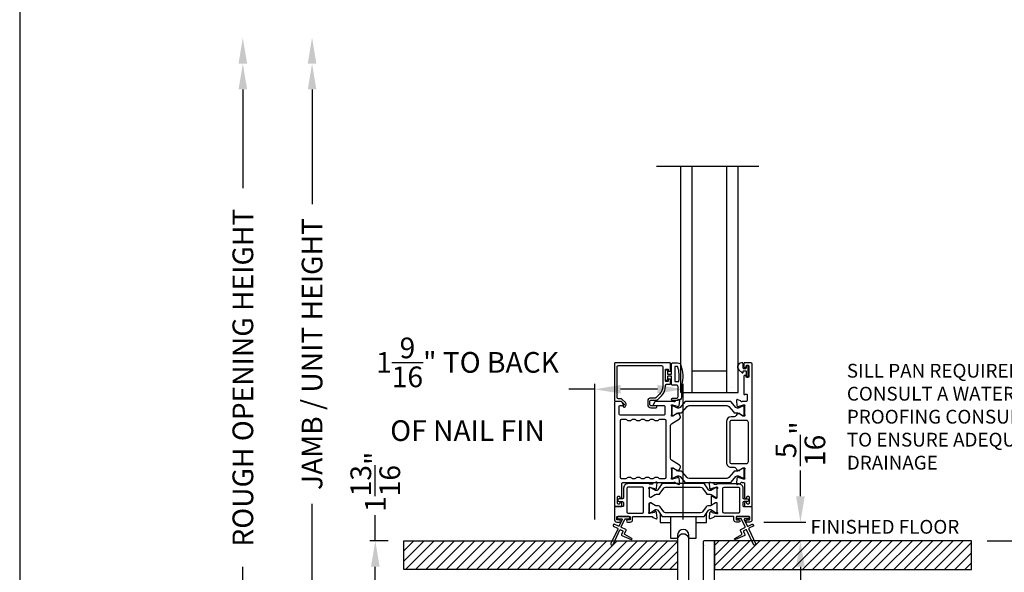
# Model space of a CAD drawing. Extents: x 3 to 156, y -731 to -665.
# Drawn here: x 3 to 21, y -722 to -712 of the extents above; entities that cross this region are included whole.
import ezdxf

# ---------------------------------------------------------------- set-up
doc = ezdxf.new("R2010")
doc.units = 0
doc.header["$LTSCALE"] = 2
doc.header["$MEASUREMENT"] = 0
doc.header["$PDMODE"] = 3
doc.layers.get('0').update_dxf_attribs({"linetype": 'CONTINUOUS'})
doc.layers.get('DEFPOINTS').update_dxf_attribs({"color": 3, "linetype": 'CONTINUOUS'})
doc.layers.add('Dim', color=7, linetype='CONTINUOUS')
doc.styles.get("Standard").update_dxf_attribs({"font": 'arial.ttf'})
doc.dimstyles.new('STANDARD 1.5', dxfattribs={"dimtxt": 0.36, "dimasz": 0.45, "dimexe": 0.09375, "dimexo": 0.27, "dimgap": 0.135, "dimtad": 0, "dimdec": 4, "dimzin": 0, "dimdsep": 46, "dimlunit": 4, "dimtxsty": 'STANDARD', "dimcen": 0, "dimadec": 0, "dimazin": 0, "dimtfac": 1, "dimtdec": 4, "dimtofl": 0, "dimtmove": 0, "dimatfit": 3, "dimfxl": 1, "dimtolj": 1, "dimtzin": 0, "dimarcsym": 0})

# ---------------------------------------------------------------- blocks, each defined once
blk = doc.blocks.new('*D192')
at = {"layer": 'DEFPOINTS', "color": 0, "transparency": 16777216}
for p in [(8.493, -713.054), (10.953, -713.054), (13.714, -723.166)]:
    blk.add_point(p, dxfattribs=at)
at = {"layer": 'Dim', "color": 0, "lineweight": -2, "transparency": 16777216}
for p, q in [((8.493, -713.504), (8.493, -715.5)), ((8.493, -722.716), (8.493, -720.72)), ((13.444, -723.166), (8.399, -723.166))]:
    blk.add_line(p, q, dxfattribs=at)
at = {"layer": 'Dim', "color": 0, "transparency": 16777216}
for points in [[(8.418, -713.504), (8.568, -713.504), (8.493, -713.054)], [(8.418, -722.716), (8.568, -722.716), (8.493, -723.166)]]:
    blk.add_solid(points, dxfattribs=at)
at = {"layer": 'Dim', "color": 0, "transparency": 16777216, "insert": (8.493, -718.11), "char_height": 0.36, "attachment_point": 5, "rotation": 90}
blk.add_mtext('\\A1;JAMB / UNIT HEIGHT', dxfattribs=at)
blk = doc.blocks.new('*D193')
at = {"layer": 'DEFPOINTS', "color": 0, "transparency": 16777216}
for p in [(7.289, -713.054), (10.953, -713.054), (12.216, -723.987)]:
    blk.add_point(p, dxfattribs=at)
at = {"layer": 'Dim', "color": 0, "lineweight": -2, "transparency": 16777216}
for p, q in [((7.289, -713.504), (7.289, -715.225)), ((7.289, -723.537), (7.289, -721.816)), ((11.946, -723.987), (7.195, -723.987))]:
    blk.add_line(p, q, dxfattribs=at)
at = {"layer": 'Dim', "color": 0, "transparency": 16777216}
for points in [[(7.214, -713.504), (7.364, -713.504), (7.289, -713.054)], [(7.214, -723.537), (7.364, -723.537), (7.289, -723.987)]]:
    blk.add_solid(points, dxfattribs=at)
at = {"layer": 'Dim', "color": 0, "transparency": 16777216, "insert": (7.289, -718.521), "char_height": 0.36, "attachment_point": 5, "rotation": 90}
blk.add_mtext('\\A1;ROUGH OPENING HEIGHT', dxfattribs=at)
blk = doc.blocks.new('*D195')
at = {"color": 0, "lineweight": -2, "transparency": 16777216}
for p, q in [((13.409, -720.993), (13.409, -718.629)), ((14.949, -720.993), (14.949, -718.629)), ((13.409, -718.723), (12.959, -718.723)), ((14.499, -718.723), (13.859, -718.723))]:
    blk.add_line(p, q, dxfattribs=at)
at = {"color": 0, "transparency": 16777216}
for points in [[(13.859, -718.648), (13.859, -718.798), (13.409, -718.723)], [(14.499, -718.648), (14.499, -718.798), (14.949, -718.723)]]:
    blk.add_solid(points, dxfattribs=at)
at = {"layer": 'DEFPOINTS', "color": 0, "transparency": 16777216}
for p in [(13.409, -718.723), (13.409, -721.263), (14.949, -721.263)]:
    blk.add_point(p, dxfattribs=at)
at = {"color": 0, "transparency": 16777216, "insert": (11.197, -718.723), "char_height": 0.36, "attachment_point": 5}
blk.add_mtext('\\A1;1{\\H1x;\\S9/16;}" TO BACK^JOF NAIL FIN', dxfattribs=at)
blk = doc.blocks.new('*D196')
at = {"color": 0, "lineweight": -2, "transparency": 16777216}
for p, q in [((9.593, -721.362), (9.593, -720.912)), ((9.817, -721.362), (9.5, -721.362)), ((9.593, -722.716), (9.593, -721.812)), ((13.444, -723.166), (9.5, -723.166))]:
    blk.add_line(p, q, dxfattribs=at)
at = {"color": 0, "transparency": 16777216}
for points in [[(9.518, -721.812), (9.668, -721.812), (9.593, -721.362)], [(9.518, -722.716), (9.668, -722.716), (9.593, -723.166)]]:
    blk.add_solid(points, dxfattribs=at)
at = {"layer": 'DEFPOINTS', "color": 0, "transparency": 16777216}
for p in [(10.087, -721.362), (9.593, -723.166), (13.714, -723.166)]:
    blk.add_point(p, dxfattribs=at)
at = {"color": 0, "transparency": 16777216, "insert": (9.593, -720.334), "char_height": 0.36, "attachment_point": 5, "rotation": 90}
blk.add_mtext('\\A1;1{\\H1x;\\S13/16;}"', dxfattribs=at)
blk = doc.blocks.new('*D197')
at = {"color": 0, "lineweight": -2, "transparency": 16777216}
for p, q in [((21.437, -721.362), (21.437, -720.912)), ((20.236, -721.362), (21.53, -721.362)), ((21.437, -723.537), (21.437, -721.812)), ((17.986, -723.987), (21.53, -723.987))]:
    blk.add_line(p, q, dxfattribs=at)
at = {"color": 0, "transparency": 16777216}
for points in [[(21.362, -721.812), (21.512, -721.812), (21.437, -721.362)], [(21.362, -723.537), (21.512, -723.537), (21.437, -723.987)]]:
    blk.add_solid(points, dxfattribs=at)
at = {"layer": 'DEFPOINTS', "color": 0, "transparency": 16777216}
for p in [(19.966, -721.362), (21.437, -721.362), (17.716, -723.987)]:
    blk.add_point(p, dxfattribs=at)
at = {"color": 0, "transparency": 16777216, "insert": (21.437, -720.435), "char_height": 0.36, "attachment_point": 5, "rotation": 90}
blk.add_mtext('\\A1;2{\\H1x;\\S5/8;}"', dxfattribs=at)
blk = doc.blocks.new('*D198')
at = {"color": 0, "lineweight": -2, "transparency": 16777216}
for p, q in [((16.988, -720.586), (16.988, -720.136)), ((16.352, -721.036), (17.081, -721.036)), ((17.135, -721.362), (16.894, -721.362)), ((16.988, -721.812), (16.988, -722.262))]:
    blk.add_line(p, q, dxfattribs=at)
at = {"color": 0, "transparency": 16777216}
for points in [[(16.913, -720.586), (17.063, -720.586), (16.988, -721.036)], [(16.913, -721.812), (17.063, -721.812), (16.988, -721.362)]]:
    blk.add_solid(points, dxfattribs=at)
at = {"layer": 'DEFPOINTS', "color": 0, "transparency": 16777216}
for p in [(16.082, -721.036), (16.988, -721.036), (17.405, -721.362)]:
    blk.add_point(p, dxfattribs=at)
at = {"color": 0, "transparency": 16777216, "insert": (16.988, -719.671), "char_height": 0.36, "attachment_point": 5, "rotation": 90}
blk.add_mtext('\\A1;{\\H1x;\\S5/16;}"', dxfattribs=at)
blk = doc.blocks.new('A$C01E81920')
for p, q in [((0, 0), (0, 3.938)), ((0.196, 0), (0.196, 3.938)), ((0.804, 0), (0.804, 3.938)), ((1, 0), (1, 3.938)), ((0.196, 0.375), (0.804, 0.375)), ((0.875, 0.089), (0.875, 0.089)), ((0, 0), (0.196, 0)), ((0.196, 0), (0.808, 0)), ((0.804, 0), (1, 0))]:
    blk.add_line(p, q)
blk = doc.blocks.new('A$Cb6788b42')
for p, q in [((0, 0.425), (0, 0.27)), ((0.181, 0.376), (0.181, 0.27)), ((0.626, 0.27), (0.626, 0.376)), ((0.807, 0.27), (0.807, 0.431)), ((0, 0.27), (0.181, 0.27)), ((0.181, 0.27), (0.181, 0)), ((0.626, 0), (0.626, 0.27)), ((0.626, 0.27), (0.807, 0.27)), ((0.181, 0), (0.289, 0)), ((0.518, 0), (0.626, 0))]:
    blk.add_line(p, q)
for centre, radius, start, end in [((0.289, 0.02), 0.0197, 269.9966, 320.748), ((0.404, -0.038), 0.108, 26.5686, 153.4314), ((0.518, 0.02), 0.0197, 211.4746, 270.0036)]:
    blk.add_arc(centre, radius, start, end)

msp = doc.modelspace()

# ---------------------------------------------------------------- hatches: boundary and pattern name
h = msp.add_hatch()
h.set_pattern_fill('ANSI31', color=256)
h.set_pattern_definition([(45, (10.08674, -721.36167), (-0.0883883, 0.0883883), [])])
h.paths.add_polyline_path([(14.85107, -721.86167), (10.08674, -721.86167), (10.08674, -721.36167), (14.85107, -721.36167)])
h = msp.add_hatch()
h.set_pattern_fill('ANSI31', color=256)
h.set_pattern_definition([(45, (4.08674, -721.36167), (-0.0883883, 0.0883883), [])])
h.paths.add_polyline_path([(19.96607, -721.36167), (15.4943, -721.36167), (15.4943, -721.86167), (19.96607, -721.86167)])

# ---------------------------------------------------------------- linework, layer by layer
msp.add_line((14.48387, -714.84145), (16.26244, -714.84145))
msp.add_lwpolyline([(3.40718, -665.29956), (3.40718, -731.29958), (54.40719, -731.29958), (54.40719, -665.29956)], close=True)
for points in [[(14.72677, -718.40207), (14.72677, -718.27608, 0.41426585), (14.71496, -718.26427), (13.76613, -718.26427, 0.41423072), (13.75432, -718.27608), (13.75432, -718.91978, 0.41413138), (13.76613, -718.93159), (13.86847, -718.93159, -0.1987165), (13.87404, -718.93389), (13.91836, -718.97822, -0.33945039), (13.91961, -718.98772), (13.90701, -719.00954, 0.99997738), (13.93769, -719.02726), (13.95029, -719.00544, 0.33949367), (13.94341, -718.95316), (13.8843, -718.89405, 0.19895037), (13.87038, -718.88828), (13.82125, -718.88828, -0.41419801), (13.80157, -718.8686), (13.80157, -718.3312, -0.41421547), (13.82125, -718.31151), (14.57322, -718.31151, -0.41421547), (14.59291, -718.3312), (14.59291, -718.67019, -0.19890918), (14.5364, -718.8066), (14.47301, -718.87, -0.19895037), (14.45909, -718.87576), (14.38672, -718.87576, 0.41421463), (14.3316, -718.93088), (14.3316, -718.98913, 0.41422086), (14.38672, -719.04425), (14.47488, -719.04425, 1), (14.47488, -719.00882), (14.38672, -719.00882, -0.4142242), (14.36704, -718.98913), (14.36704, -718.93088, -0.41420674), (14.38672, -718.9112), (14.49047, -718.9112, 0.19892831), (14.50439, -718.90543), (14.56981, -718.84001, 0.19891051), (14.64015, -718.67019), (14.64015, -718.656, -0.41419801), (14.65984, -718.63632), (14.71496, -718.63632, 0.41426585), (14.72677, -718.62451), (14.72677, -718.55561, 0.41429796), (14.71889, -718.54774), (14.69527, -718.54774, 0.41429796), (14.6874, -718.55561), (14.6874, -718.57726, -0.41409626), (14.67952, -718.58514), (14.64803, -718.58514, -0.41417077), (14.64015, -718.57726), (14.64015, -718.38041, -0.41431978), (14.64803, -718.37254), (14.67952, -718.37254, -0.41424528), (14.6874, -718.38041), (14.6874, -718.40207, 0.41429796), (14.69527, -718.40994), (14.71889, -718.40994, 0.41429796), (14.72677, -718.40207)], [(16.05567, -720.71086), (16.05567, -720.70299, 0.41417804), (16.04386, -720.69118), (16.02811, -720.69118, 0.41417804), (16.0163, -720.70299), (16.0163, -720.75023, 0.41424828), (16.02811, -720.76204), (16.12654, -720.76204, 0.41420237), (16.14622, -720.74236), (16.14622, -718.28396, 0.41420237), (16.12654, -718.26427), (16.01222, -718.26427, 0.41413351), (16.00435, -718.27214), (16.00435, -718.3312, 0.41413138), (16.01616, -718.34301), (16.03191, -718.34301, 0.41414894), (16.04372, -718.3312), (16.04372, -718.31545, -0.41417804), (16.05553, -718.30364), (16.07915, -718.30364, -0.41417804), (16.09096, -718.31545), (16.09096, -718.50836, -0.41417804), (16.07915, -718.52018), (16.05553, -718.52018, -0.41417804), (16.04372, -718.50836), (16.04372, -718.49262, 0.41417804), (16.03191, -718.48081), (16.01616, -718.48081, 0.41416048), (16.00435, -718.49262), (16.00435, -718.80467, 0.57735541), (16.02206, -718.8149), (16.03388, -718.80808, -0.57733554), (16.0634, -718.82513), (16.0634, -718.91388, -0.41420237), (16.04372, -718.93356), (15.9765, -718.93356, -0.7927199), (15.95352, -718.93264, 0.26375835), (15.94597, -718.92378), (15.89042, -718.90356, 0.54861513), (15.87462, -718.91569), (15.88314, -719.0131), (15.9005, -719.03046, 0.5774001), (15.91367, -719.02693), (15.91546, -719.02028, -0.26793288), (15.92102, -719.01471), (16.00055, -718.9934), (16.00843, -718.9934, -0.68853682), (16.0163, -719.01401, 0.21336202), (16.01237, -719.02282), (16.01237, -719.14988, 0.063211), (16.01262, -719.15185), (16.01999, -719.18041, -0.49033849), (16.01237, -719.19025), (15.99185, -719.19025, -0.13767187), (15.98569, -719.18852), (15.93634, -719.1584, 0.36109986), (15.93227, -719.1465), (15.92891, -719.14445, 0.58111027), (15.91394, -719.15272), (15.88984, -719.15272, 0.2913913), (15.87913, -719.15954), (15.8699, -719.17933, -0.2914523), (15.83422, -719.20206), (15.78236, -719.20206, 0.41420857), (15.69968, -719.28474), (15.69968, -719.99748, 0.41421861), (15.78236, -720.08015), (15.83422, -720.08015, -0.29147135), (15.8699, -720.10288), (15.87913, -720.12268, 0.29154723), (15.88984, -720.12949), (15.91394, -720.12949, 0.58111027), (15.92891, -720.13777), (15.93227, -720.13572, 0.36110153), (15.93634, -720.12382), (15.98569, -720.09369, -0.13784173), (15.99185, -720.09196), (16.01237, -720.09196, -0.49022307), (16.01999, -720.10181), (16.01262, -720.13037, 0.06317358), (16.01237, -720.13233), (16.01237, -720.2594, 0.21346135), (16.0163, -720.2682, -0.68848365), (16.00843, -720.28882), (16.00055, -720.28882), (15.92102, -720.2675, -0.26788019), (15.91546, -720.26194), (15.91367, -720.25528, 0.57724504), (15.9005, -720.25175), (15.88314, -720.26911), (15.87461, -720.36652, 0.54863963), (15.89042, -720.37865), (15.94596, -720.35844, 0.26375835), (15.95352, -720.34957, -0.7927912), (15.9765, -720.34866), (16.00449, -720.34866, -0.41423072), (16.0163, -720.36047), (16.0163, -720.60456, 0.41417804), (16.02811, -720.61638), (16.04386, -720.61638, 0.41417804), (16.05567, -720.60456), (16.05567, -720.59669, -0.41416048), (16.06748, -720.58488), (16.08323, -720.58488, -0.41417804), (16.09504, -720.59669), (16.09504, -720.71086, -0.41417804), (16.08323, -720.72267), (16.06748, -720.72267, -0.41416048), (16.05567, -720.71086)], [(14.86533, -718.59034, 0.36705545), (14.87322, -718.58364, 0.11948898), (14.85437, -718.32988, 0.32558456), (14.84676, -718.32434), (14.81315, -718.32434, 0.41421919), (14.80515, -718.33234), (14.80515, -718.58234, 0.41421919), (14.81315, -718.59034), (14.86533, -718.59034)], [(15.7438, -719.02311), (15.82202, -719.11835, 0.22447512), (15.85853, -719.13561), (15.89633, -719.13561, -0.13167424), (15.91996, -719.14194), (15.98218, -719.17786, 0.13144246), (15.98611, -719.17891), (15.99399, -719.17891, 0.41423981), (16.00973, -719.16316), (16.00973, -719.02931, 0.41423981), (15.99399, -719.01357), (15.98611, -719.01357, 0.13148225), (15.98231, -719.01458), (15.92267, -719.04891, -0.36656479), (15.86259, -719.03795), (15.7825, -718.94042, 0.22445398), (15.76728, -718.93323), (14.99285, -718.93323, 0.22443201), (14.97764, -718.94042), (14.89754, -719.03795, -0.36656652), (14.83747, -719.04891), (14.77782, -719.01458, 0.13149203), (14.77402, -719.01357), (14.76615, -719.01357, 0.41423436), (14.7504, -719.02931), (14.7504, -719.16316, 0.41423436), (14.76615, -719.17891), (14.77402, -719.17891, 0.13145194), (14.77796, -719.17786), (14.84018, -719.14194, -0.13166645), (14.8638, -719.13561), (14.90161, -719.13561, 0.22446891), (14.93812, -719.11835), (15.01633, -719.02311, -0.2244673), (15.05265, -719.00594), (15.70749, -719.00594, -0.22445482), (15.7438, -719.02311)], [(14.54676, -720.41477), (14.5048, -720.47469, -0.24467771), (14.479, -720.48812), (14.4754, -720.48812, -0.13154789), (14.46949, -720.48654), (14.38541, -720.43799, 0.13200806), (14.38148, -720.43694), (14.37335, -720.43694, 0.41421254), (14.3576, -720.45269), (14.3576, -720.45848, 0.21348647), (14.35367, -720.44968, -0.68854597), (14.36154, -720.42906), (14.36786, -720.42906, -0.06562984), (14.37092, -720.42947), (14.44675, -720.44979, -0.2680177), (14.4551, -720.45814), (14.4563, -720.4626, 0.5772339), (14.46947, -720.46613), (14.48379, -720.45181, 0.17626003), (14.4872, -720.44448), (14.49535, -720.35135, 0.54861258), (14.47955, -720.33923), (14.424, -720.35944, 0.26369656), (14.41644, -720.36831, -0.35954438), (14.40485, -720.37788), (14.36941, -720.37788, -0.26787193), (14.35918, -720.37198, 0.268044), (14.34896, -720.36607), (13.99054, -720.36607, 0.41422254), (13.9118, -720.44481), (13.9118, -720.6085, -0.4142242), (13.89212, -720.62819), (13.83306, -720.62819, 0.41420674), (13.81338, -720.64787), (13.81338, -720.65968, 0.41420674), (13.83306, -720.67937), (13.89212, -720.67937, -0.4142242), (13.9118, -720.69905), (13.9118, -720.75023, -0.41416048), (13.89999, -720.76205), (13.76613, -720.76205, 0.41423072), (13.75432, -720.77386), (13.75432, -720.9967, 0.41420237), (13.79369, -721.03607), (13.84114, -721.03607, 1), (13.84114, -720.9967), (13.80513, -720.9967, -0.41423072), (13.79332, -720.98489), (13.79332, -720.94946, -0.41423072), (13.80513, -720.93765), (14.01651, -720.93765, -0.41423072), (14.02832, -720.94946), (14.02832, -720.98489, -0.41423072), (14.01651, -720.9967), (13.98051, -720.9967, 1), (13.98051, -721.03607), (14.02795, -721.03607, 0.41420237), (14.06732, -720.9967), (14.06732, -720.94946, -0.41423072), (14.07913, -720.93765), (14.40485, -720.93765, -0.35954438), (14.41644, -720.94722, 0.26369656), (14.424, -720.95609), (14.47955, -720.97631, 0.54861258), (14.49535, -720.96418), (14.4872, -720.87105, 0.17626003), (14.48379, -720.86372), (14.46947, -720.8494, 0.57732986), (14.4563, -720.85293), (14.4551, -720.85739, -0.2680177), (14.44675, -720.86574), (14.37092, -720.88606, -0.06562984), (14.36786, -720.88647), (14.36154, -720.88647, -0.68854597), (14.35367, -720.86585, 0.21348647), (14.3576, -720.85705), (14.3576, -720.85103), (14.3576, -720.71718), (14.3576, -720.70895, -0.4141956), (14.36941, -720.69713), (14.37812, -720.69713, -0.13782956), (14.38428, -720.69887), (14.43754, -720.73138, -0.12375912), (14.44027, -720.73415)], [(14.48489, -720.55111), (14.51731, -720.55111, 0.24470253), (14.54956, -720.53432), (14.6115, -720.44585, -0.24467026), (14.64375, -720.42906), (15.25255, -720.42906, -0.24467421), (15.2848, -720.44585), (15.34675, -720.53432, 0.24470253), (15.379, -720.55111), (15.41141, -720.55111, -0.13167887), (15.43503, -720.55744), (15.51089, -720.60124, 0.13145194), (15.51483, -720.60229), (15.52296, -720.60229, 0.41420802), (15.5387, -720.58654), (15.5387, -720.45269, 0.41420802), (15.52296, -720.43694), (15.51483, -720.43694, 0.13145194), (15.51089, -720.43799), (15.42681, -720.48654, -0.13169557), (15.42091, -720.48812), (15.4173, -720.48812, -0.24470399), (15.39151, -720.47469), (15.31898, -720.37111, 0.24459934), (15.3093, -720.36607), (14.587, -720.36607, 0.24464902), (14.57733, -720.37111), (14.5048, -720.47469, -0.24470893), (14.479, -720.48812), (14.4754, -720.48812, -0.13174526), (14.46949, -720.48654), (14.38541, -720.43799, 0.13145194), (14.38148, -720.43694), (14.37335, -720.43694, 0.41423436), (14.3576, -720.45269), (14.3576, -720.58654, 0.41423436), (14.37335, -720.60229), (14.38148, -720.60229, 0.13145194), (14.38541, -720.60124), (14.46127, -720.55744, -0.13166961), (14.48489, -720.55111)], [(15.44758, -720.73904, -0.29119832), (15.44297, -720.73179), (15.44297, -720.58374, -0.81242779), (15.4583, -720.58053, 0.15372255), (15.46146, -720.58415), (15.51472, -720.61667, 0.13784173), (15.52088, -720.6184), (15.52959, -720.6184, 0.4141532), (15.5414, -720.60658), (15.5414, -720.45848, -0.21348647), (15.54533, -720.44968, 0.68852114), (15.53746, -720.42906), (15.53114, -720.42906, 0.06562984), (15.52808, -720.42947), (15.45225, -720.44979, 0.26798258), (15.4439, -720.45814), (15.4427, -720.4626, -0.57724504), (15.42953, -720.46613), (15.41521, -720.45181, -0.17629023), (15.4118, -720.44448), (15.40365, -720.35135, -0.54861513), (15.41945, -720.33923), (15.475, -720.35944, -0.26375835), (15.48256, -720.36831, 0.35952656), (15.49415, -720.37788), (15.52959, -720.37788, 0.26787859), (15.53982, -720.37198, -0.26805065), (15.55004, -720.36607), (15.90846, -720.36607, -0.41421991), (15.9872, -720.44481), (15.9872, -720.6085, 0.41421983), (16.00688, -720.62819), (16.06594, -720.62819, -0.41421291), (16.08562, -720.64787), (16.08562, -720.65968, -0.41421291), (16.06594, -720.67937), (16.00688, -720.67937, 0.41421983), (15.9872, -720.69905), (15.9872, -720.75023, 0.4141532), (15.99901, -720.76205), (16.13287, -720.76205, -0.41424828), (16.14468, -720.77386), (16.14468, -720.9967, -0.41420982), (16.10531, -721.03607), (16.05786, -721.03607, -1), (16.05786, -720.9967), (16.09387, -720.9967, 0.41424828), (16.10568, -720.98489), (16.10568, -720.94946, 0.41424828), (16.09387, -720.93765), (15.88249, -720.93765, 0.41423072), (15.87068, -720.94946), (15.87068, -720.98489, 0.41423072), (15.88249, -720.9967), (15.91849, -720.9967, -1.0000149), (15.91849, -721.03607), (15.87105, -721.03607, -0.41420237), (15.83168, -720.9967), (15.83168, -720.94946, 0.41424828), (15.81987, -720.93765), (15.49415, -720.93765, 0.35952656), (15.48256, -720.94722, -0.26375835), (15.475, -720.95609), (15.41945, -720.97631, -0.54861513), (15.40365, -720.96418), (15.4118, -720.87105, -0.17629023), (15.41521, -720.86372), (15.42953, -720.8494, -0.57734099), (15.4427, -720.85293), (15.4439, -720.85739, 0.26798258), (15.45225, -720.86574), (15.52808, -720.88606, 0.06562984), (15.53114, -720.88647), (15.53746, -720.88647, 0.68852114), (15.54533, -720.86585, -0.21348647), (15.5414, -720.85705), (15.5414, -720.70895, 0.4141532), (15.52959, -720.69713), (15.52088, -720.69713, 0.13784173), (15.51472, -720.69887), (15.47221, -720.72481)], [(15.04792, -722.27702), (15.04792, -721.26324, 0.99997467), (14.85107, -721.26324), (14.85107, -722.09813, -0.41429977)], [(15.49478, -722.09813), (15.49478, -721.37421, 0.43262823), (15.48299, -721.36167), (15.30974, -721.36167, 0.41417766), (15.29792, -721.37348), (15.29792, -721.4286), (15.30974, -721.44041), (15.29792, -721.45222), (15.29792, -722.27702, -0.41430413)]]:
    msp.add_lwpolyline(points, format="xyb")
for points in [[(14.92015, -718.65034), (14.92015, -718.85834, -0.41421085), (14.86015, -718.91834), (14.76315, -718.91834, -0.99997067), (14.76315, -718.87834), (14.83015, -718.87834, 0.41425401), (14.86015, -718.84834), (14.86015, -718.68034, 0.41422635), (14.83015, -718.65034), (14.76515, -718.65034, -0.41425282), (14.74515, -718.63034), (14.74515, -718.49634), (14.68715, -718.49634, 0.4142466), (14.67515, -718.50834), (14.67515, -718.56034, -0.41416314), (14.66315, -718.57234), (14.65215, -718.57234, -0.41416314), (14.64015, -718.56034), (14.64015, -718.39734, -0.41419178), (14.65215, -718.38534), (14.66315, -718.38534, -0.41419178), (14.67515, -718.39734), (14.67515, -718.44934, 0.41417746), (14.68715, -718.46134), (14.74515, -718.46134), (14.74515, -718.28434, -0.41419415), (14.76515, -718.26434), (14.85255, -718.26434, -0.32254325), (14.90945, -718.30531, -0.14693682)], [(15.96172, -718.26427, 0.69372247), (15.91711, -718.38359), (15.97719, -718.43582, 0.64318302), (15.99372, -718.42829), (15.99372, -718.41327, -0.41423648), (16.00572, -718.40127), (16.03172, -718.40127, -0.41426092), (16.04372, -718.41327), (16.04372, -718.48655, 1.00003311), (16.07915, -718.48655), (16.07915, -718.33499, 0.99996689), (16.04372, -718.33499), (16.04372, -718.35427, -0.41419178), (16.03172, -718.36627), (16.00572, -718.36627, -0.41416734), (15.99372, -718.35427), (15.99372, -718.28027, 0.41422993), (15.97772, -718.26427)], [(13.91075, -718.99228), (13.88234, -718.94307, 0.26793082), (13.86529, -718.93323), (13.76613, -718.93323, 0.41416048), (13.75432, -718.94504), (13.75432, -720.74236, 0.41420674), (13.77401, -720.76204), (13.87243, -720.76204, 0.41426585), (13.88424, -720.75023), (13.88424, -720.70299, 0.4141956), (13.87243, -720.69118), (13.85668, -720.69118, 0.4141956), (13.84487, -720.70299), (13.84487, -720.71086, -0.41416048), (13.83306, -720.72267), (13.81731, -720.72267, -0.4141956), (13.8055, -720.71086), (13.8055, -720.59669, -0.4141956), (13.81731, -720.58488), (13.83306, -720.58488, -0.41416048), (13.84487, -720.59669), (13.84487, -720.60456, 0.4141956), (13.85668, -720.61638), (13.87243, -720.61638, 0.4141956), (13.88424, -720.60456), (13.88424, -720.36047, -0.41423072), (13.89606, -720.34866), (14.78588, -720.34866, -0.81593249), (14.80886, -720.34893, 0.26364217), (14.81647, -720.35785), (14.87205, -720.37808, 0.54856692), (14.88786, -720.36595), (14.87933, -720.26845), (14.86197, -720.25109, 0.5774001), (14.84879, -720.25462), (14.84701, -720.26127, -0.26804341), (14.84144, -720.26684), (14.76191, -720.28815), (14.75404, -720.28815, -0.68854597), (14.74616, -720.26754, 0.21338713), (14.7501, -720.25873), (14.7501, -720.13167, 0.06306214), (14.74985, -720.1297), (14.74248, -720.10114, -0.49035004), (14.7501, -720.0913), (14.77062, -720.0913, -0.13764704), (14.77677, -720.09303), (14.82612, -720.12316, 0.36114566), (14.83019, -720.13505), (14.83356, -720.1371, 0.58109368), (14.84852, -720.12883), (14.87263, -720.12883, 0.29138456), (14.88333, -720.12201), (14.89722, -720.09223, 0.38187948), (14.88205, -720.04198), (14.74534, -719.95853, -0.26140315), (14.72648, -719.92493), (14.72648, -719.35615, -0.26142499), (14.74534, -719.32255), (14.88236, -719.23891, 0.38185808), (14.89752, -719.18866), (14.88363, -719.15888, 0.29138456), (14.87293, -719.15206), (14.84882, -719.15206, 0.58109368), (14.83385, -719.14379), (14.83049, -719.14584, 0.37086809), (14.82655, -719.15805), (14.77725, -719.18814, -0.13793744), (14.77092, -719.18992), (14.7504, -719.18992, -0.49036548), (14.74271, -719.18), (14.75015, -719.15119, 0.063211), (14.7504, -719.14922), (14.7504, -719.02249, 0.21338713), (14.74646, -719.01369, -0.68854597), (14.75434, -718.99307), (14.76221, -718.99307), (14.84174, -719.01438, -0.26804341), (14.84731, -719.01995), (14.84909, -719.02661, 0.57738725), (14.86227, -719.03014), (14.87963, -719.01278), (14.88815, -718.91536, 0.54861513), (14.87235, -718.90323), (14.8168, -718.92345, 0.26374349), (14.80924, -718.93231, -0.63573595), (14.7885, -718.93756, 0.22493253), (14.77937, -718.93323), (14.47013, -718.93323, 0.26793082), (14.45309, -718.94307), (14.42467, -718.99228, 0.57737359), (14.43149, -719.0041), (14.60867, -719.0041, -0.41424527), (14.62835, -719.02378), (14.62835, -719.15632, -0.41422781), (14.60867, -719.17601), (13.85671, -719.17601, -0.41419801), (13.83702, -719.15632), (13.83702, -719.01591, -0.4141956), (13.84883, -719.0041), (13.90393, -719.0041, 0.57737359)], [(14.28846, -720.26401, -0.26793082), (14.3055, -720.25417), (14.34487, -720.25417, -0.26793082), (14.36192, -720.26401, 0.26799043), (14.37897, -720.27385), (14.42889, -720.27385, 0.26799043), (14.44594, -720.26401, -0.26793082), (14.46298, -720.25417), (14.50235, -720.25417, -0.26793082), (14.5194, -720.26401, 0.26802023), (14.53645, -720.27385), (14.63199, -720.27385, 0.41426634), (14.65168, -720.25417), (14.65168, -719.27083, 0.41420674), (14.63199, -719.25114), (14.53645, -719.25114, 0.26796063), (14.5194, -719.26098, -0.26788719), (14.50235, -719.27083), (14.46298, -719.27083, -0.26788719), (14.44594, -719.26098, 0.26793082), (14.42889, -719.25114), (14.37897, -719.25114, 0.26793082), (14.36192, -719.26098, -0.26788719), (14.34487, -719.27083), (14.3055, -719.27083, -0.26788719), (14.28846, -719.26098, 0.26796063), (14.27141, -719.25114), (14.22149, -719.25114, 0.26796063), (14.20444, -719.26098, -0.26788719), (14.18739, -719.27083), (14.14802, -719.27083, -0.26788719), (14.13098, -719.26098, 0.26793082), (14.11393, -719.25114), (14.06401, -719.25114, 0.26793082), (14.04696, -719.26098, -0.26788719), (14.02991, -719.27083), (13.99054, -719.27083, -0.26788719), (13.9735, -719.26098, 0.26796063), (13.95645, -719.25114), (13.87243, -719.25114, 0.41420674), (13.85275, -719.27083), (13.85275, -720.25417, 0.41426634), (13.87243, -720.27385), (13.95645, -720.27385, 0.26802023), (13.9735, -720.26401, -0.26793082), (13.99054, -720.25417), (14.02991, -720.25417, -0.26793082), (14.04696, -720.26401, 0.26799043), (14.06401, -720.27385), (14.11393, -720.27385, 0.26799043), (14.13098, -720.26401, -0.26793082), (14.14802, -720.25417), (14.18739, -720.25417, -0.26793082), (14.20444, -720.26401, 0.26802023), (14.22149, -720.27385), (14.27141, -720.27385, 0.26802023)], [(15.78236, -719.26505, 0.41421547), (15.76267, -719.28474), (15.76267, -719.99748, 0.41419801), (15.78236, -720.01716), (16.04386, -720.01716, 0.41420237), (16.08323, -719.97779), (16.08323, -719.30442, 0.4142111), (16.04386, -719.26505)], [(15.7435, -720.25878, -0.22446402), (15.70719, -720.27595), (15.05235, -720.27595, -0.2244673), (15.01603, -720.25878), (14.93782, -720.16354, 0.22447217), (14.90131, -720.14628), (14.8635, -720.14628, -0.13163416), (14.83988, -720.13995), (14.77766, -720.10403, 0.13145194), (14.77372, -720.10297), (14.76585, -720.10297, 0.41423436), (14.7501, -720.11872), (14.7501, -720.25257, 0.41423436), (14.76585, -720.26832), (14.77372, -720.26832, 0.13149203), (14.77752, -720.2673), (14.83717, -720.23297, -0.36656307), (14.89724, -720.24394), (14.97734, -720.34146, 0.22446181), (14.99255, -720.34866), (15.76698, -720.34866, 0.22445398), (15.7822, -720.34146), (15.86229, -720.24394, -0.36656479), (15.92237, -720.23297), (15.98201, -720.2673, 0.13148225), (15.98581, -720.26832), (15.99369, -720.26832, 0.41423981), (16.00943, -720.25257), (16.00943, -720.11872, 0.41423981), (15.99369, -720.10297), (15.98581, -720.10297, 0.13141469), (15.98188, -720.10403), (15.91966, -720.13995, -0.13162953), (15.89603, -720.14628), (15.85823, -720.14628, 0.22447054), (15.82172, -720.16354)], [(14.23935, -720.42498), (13.99054, -720.42498, 0.41421493), (13.97071, -720.44481), (13.97071, -720.85875, 0.41419415), (13.99071, -720.87875), (14.23903, -720.87875, 0.41419415), (14.25903, -720.85875), (14.25903, -720.44467, 0.41422781)], [(15.92829, -720.44481), (15.92829, -720.85875, -0.41418378), (15.90829, -720.87875), (15.65997, -720.87875, -0.41419845), (15.63997, -720.85875), (15.63997, -720.44467, -0.41420237), (15.65965, -720.42498), (15.90846, -720.42498, -0.41421926)], [(14.3576, -720.85103, 0.41423436), (14.37335, -720.86678), (14.38148, -720.86678, 0.13145194), (14.38541, -720.86573), (14.46949, -720.81718, -0.13174526), (14.4754, -720.8156), (14.479, -720.8156, -0.24470893), (14.5048, -720.82903), (14.57733, -720.93261, 0.24464902), (14.587, -720.93765), (15.3093, -720.93765, 0.24459934), (15.31898, -720.93261), (15.39151, -720.82903, -0.24470399), (15.4173, -720.8156), (15.42091, -720.8156, -0.13169557), (15.42681, -720.81718), (15.51089, -720.86573, 0.13145194), (15.51483, -720.86678), (15.52296, -720.86678, 0.41420802), (15.5387, -720.85103), (15.5387, -720.71718, 0.41420802), (15.52296, -720.70143), (15.51483, -720.70143, 0.13145194), (15.51089, -720.70248), (15.43503, -720.74628, -0.13167887), (15.41141, -720.75261), (15.379, -720.75261, 0.24470253), (15.34675, -720.7694), (15.2848, -720.85787, -0.24467421), (15.25255, -720.87466), (14.64375, -720.87466, -0.24467026), (14.6115, -720.85787), (14.54956, -720.7694, 0.24470253), (14.51731, -720.75261), (14.48489, -720.75261, -0.13166961), (14.46127, -720.74628), (14.38541, -720.70248, 0.13145194), (14.38148, -720.70143), (14.37335, -720.70143, 0.41423436), (14.3576, -720.71718)], [(13.80554, -721.14243, -0.41417351), (13.81038, -721.15572), (13.69205, -721.40949, 1.00002658), (13.7283, -721.42639), (13.84663, -721.17263, -0.41427904), (13.85992, -721.16779), (13.89649, -721.18484, -0.41423418), (13.90132, -721.19813), (13.87597, -721.25251, 0.41423418), (13.8808, -721.2658), (14.04167, -721.34081, 0.95729482), (14.05321, -721.31866), (13.93197, -721.24866, -0.38884601), (13.92791, -721.23577), (13.95448, -721.17878, 0.41420107), (13.94964, -721.16549), (13.87683, -721.13154, -0.41417351), (13.87199, -721.11825), (13.93486, -720.98342, -0.29143797), (13.94392, -720.97765), (14.00082, -720.97765, 1.00002933), (14.00082, -720.93765), (13.82082, -720.93765, 1.00002933), (13.82082, -720.97765), (13.87772, -720.97765, -0.54855917), (13.88678, -720.99187), (13.83574, -721.10134, -0.41425066), (13.82245, -721.10618), (13.74994, -721.07237, 0.41409278), (13.73665, -721.07721), (13.7282, -721.09533, 0.41420107), (13.73304, -721.10862)], [(16.00251, -721.18484, 0.41421763), (15.99768, -721.19813), (16.02303, -721.25251, -0.41421763), (16.0182, -721.2658), (15.85733, -721.34081, -0.95730521), (15.84579, -721.31866), (15.96703, -721.24866, 0.38888234), (15.97109, -721.23577), (15.94452, -721.17878, -0.41423418), (15.94936, -721.16549), (16.02217, -721.13154, 0.41419594), (16.02701, -721.11825), (15.96414, -720.98342, 0.29143797), (15.95508, -720.97765), (15.89818, -720.97765, -1), (15.89818, -720.93765), (16.07818, -720.93765, -1), (16.07818, -720.97765), (16.02128, -720.97765, 0.54857897), (16.01222, -720.99187), (16.06326, -721.10134, 0.41424968), (16.07655, -721.10618), (16.14906, -721.07237, -0.41409376), (16.16234, -721.07721), (16.1708, -721.09533, -0.41423418), (16.16596, -721.10862), (16.09346, -721.14243, 0.41417351), (16.08862, -721.15572), (16.20695, -721.40949, -1.00001684), (16.1707, -721.42639), (16.05237, -721.17263, 0.41426387), (16.03908, -721.16779)]]:
    msp.add_lwpolyline(points, format="xyb", close=True)
at = {"color": 0, "linetype": 'Continuous'}
for points in [[(14.85107, -721.86167), (10.08674, -721.86167), (10.08674, -721.36167), (14.85107, -721.36167)], [(19.96607, -721.36167), (15.4943, -721.36167), (15.4943, -721.86167), (19.96607, -721.86167)]]:
    msp.add_lwpolyline(points, close=True, dxfattribs=at)
at = {"layer": 'Dim'}
for points in [[(7.2135, -713.05419), (7.3635, -713.05419), (7.2885, -712.60419)], [(8.41793, -713.05419), (8.56793, -713.05419), (8.49293, -712.60419)]]:
    msp.add_solid(points, dxfattribs=at)

# ---------------------------------------------------------------- block references
for name, p in [('A$C01E81920', (14.90606, -718.77977)), ('A$Cb6788b42', (14.54598, -721.31413))]:
    msp.add_blockref(name, p)

# ---------------------------------------------------------------- texts
at = {"char_height": 0.24, "attachment_point": 1}
for s, width, heights, insert in [('SILL PAN REQUIRED\\PCONSULT A WATER PROOFING CONSULTANT TO ENSURE ADEQUATE DRAINAGE', 4.3068369, [-1.86521], (17.79589, -718.28033)), ('FINISHED FLOOR', 3.0905136, [-0.24835], (17.16449, -720.99728))]:
    msp.add_mtext_dynamic_manual_height_columns(s, width=width, gutter_width=1.2, heights=heights, dxfattribs=dict(at, insert=insert))

# ---------------------------------------------------------------- dimensions: what is measured, and where the dimension line sits
dim = msp.add_linear_dim(base=(13.4095, -718.72307), p1=(14.9495, -721.26325), p2=(13.4095, -721.26325), text='<> TO BACK^JOF NAIL FIN', dimstyle='STANDARD 1.5', override={"dimpost": '\\X'})
dim.commit()
dim.dimension.update_dxf_attribs({"geometry": '*D195', "text_midpoint": (11.19676, -718.72307)})
for base, p1, p2, picture, middle in [((16.98771, -721.03607), (17.40502, -721.36167), (16.08158, -721.03607), '*D198', (16.98771, -719.67079)), ((9.59346, -723.16605), (10.08674, -721.36167), (13.71408, -723.16605), '*D196', (9.59346, -720.33379)), ((21.43673, -721.36167), (17.71607, -723.9873), (19.96607, -721.36167), '*D197', (21.43673, -720.43533))]:
    dim = msp.add_linear_dim(base=base, p1=p1, p2=p2, angle=90, dimstyle='STANDARD 1.5', override={"dimpost": '\\X'})
    dim.commit()
    dim.dimension.update_dxf_attribs({"geometry": picture, "text_midpoint": middle, "dimtype": 160})
at = {"layer": 'Dim'}
for base, p1, text, override, picture, middle in [((7.2885, -713.05419), (12.21607, -723.9873), 'ROUGH OPENING HEIGHT', {"dimpost": '\\X', "dimse2": 1, "dimtmove": 0}, '*D193', (7.2885, -718.52074)), ((8.49293, -713.05419), (13.71408, -723.16605), 'JAMB / UNIT HEIGHT', {"dimpost": '\\X', "dimse2": 1}, '*D192', (8.49293, -718.11012))]:
    dim = msp.add_linear_dim(base=base, p1=p1, p2=(10.95299, -713.05419), angle=90, text=text, dimstyle='STANDARD 1.5', override=override, dxfattribs=at)
    dim.commit()
    dim.dimension.update_dxf_attribs({"geometry": picture, "text_midpoint": middle})

doc.saveas('drawing.dxf')
